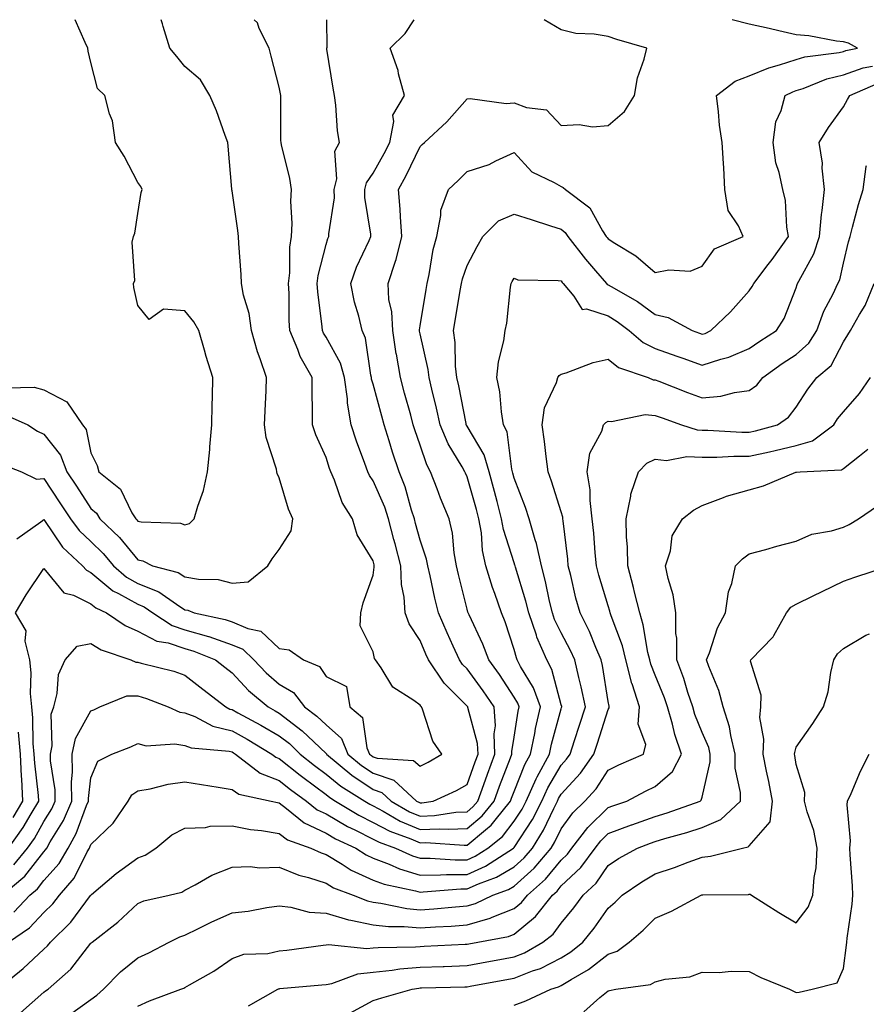
# Model space of a CAD drawing. Units: inches. Extents: x 979043 to 981683, y 7255658 to 7258298.
# Drawn here: x 979973 to 980153, y 7258089 to 7258298 of the extents above; entities that cross this region are included whole.
import ezdxf

# ---------------------------------------------------------------- set-up
doc = ezdxf.new("R2010")
doc.units = ezdxf.units.IN
doc.header["$MEASUREMENT"] = 0
doc.layers.add('Contour_97907255', color=7, linetype='Continuous', true_color=0xb04079)

msp = doc.modelspace()

# ---------------------------------------------------------------- linework, layer by layer
at = {"layer": 'Contour_97907255'}
for points in [[(979969.17, 7258111.92, 3112), (979974.01, 7258115.96, 3112), (979978.05, 7258121.12, 3112), (979978.42, 7258121.55, 3112), (979978.65, 7258121.92, 3112), (979979.4, 7258123.27, 3112), (979982.18, 7258127.79, 3112), (979983.98, 7258131.92, 3112), (979983.93, 7258136.04, 3112), (979984.16, 7258138.03, 3112), (979984.09, 7258141.92, 3112), (979984.77, 7258145.2, 3112), (979988.05, 7258151.1, 3112), (979988.64, 7258151.33, 3112), (979989.92, 7258151.92, 3112), (979995.66, 7258154.31, 3112), (979998.05, 7258154.28, 3112), (979999.87, 7258153.74, 3112), (980004.47, 7258151.92, 3112), (980006.95, 7258150.82, 3112), (980008.05, 7258150.64, 3112), (980010.11, 7258149.86, 3112), (980014, 7258147.87, 3112), (980018.05, 7258146.86, 3112), (980021.24, 7258145.11, 3112), (980026.54, 7258141.92, 3112), (980027.39, 7258141.26, 3112), (980028.05, 7258141, 3112), (980032.54, 7258137.43, 3112), (980033.11, 7258136.98, 3112), (980038.05, 7258133.34, 3112), (980038.82, 7258132.69, 3112), (980040.07, 7258131.92, 3112), (980045.02, 7258128.89, 3112), (980048.05, 7258127.38, 3112), (980051.62, 7258125.49, 3112), (980056.06, 7258123.91, 3112), (980058.05, 7258123.07, 3112), (980059.25, 7258123.12, 3112), (980067.42, 7258122.55, 3112), (980068.05, 7258122.57, 3112), (980071.96, 7258125.83, 3112), (980073.18, 7258126.79, 3112), (980073.99, 7258127.86, 3112), (980077.27, 7258131.92, 3112), (980077.47, 7258132.5, 3112), (980078.05, 7258133.98, 3112), (980080.31, 7258139.66, 3112), (980081.54, 7258141.92, 3112), (980082.43, 7258146.3, 3112), (980082.6, 7258147.37, 3112), (980083.65, 7258151.92, 3112), (980082.13, 7258156, 3112), (980079.43, 7258160.54, 3112), (980078.71, 7258161.92, 3112), (980078.52, 7258162.39, 3112), (980078.05, 7258164.1, 3112), (980076.16, 7258170.03, 3112), (980075.34, 7258171.92, 3112), (980073.91, 7258176.06, 3112), (980073.43, 7258177.3, 3112), (980072.01, 7258181.92, 3112), (980071.29, 7258185.16, 3112), (980071.07, 7258188.9, 3112), (980070.56, 7258191.92, 3112), (980070.03, 7258193.9, 3112), (980068.05, 7258200.82, 3112), (980067.71, 7258201.58, 3112), (980067.57, 7258201.92, 3112), (980067, 7258202.97, 3112), (980064.01, 7258207.88, 3112), (980062.31, 7258211.92, 3112), (980061.55, 7258215.42, 3112), (980060.51, 7258219.46, 3112), (980059.94, 7258221.92, 3112), (980059.75, 7258223.62, 3112), (980058.05, 7258231.25, 3112), (980057.93, 7258231.8, 3112), (980057.92, 7258231.92, 3112), (980057.91, 7258232.06, 3112), (980058.05, 7258232.92, 3112), (980059.34, 7258240.63, 3112), (980059.55, 7258241.92, 3112), (980059.99, 7258243.86, 3112), (980060.8, 7258249.17, 3112), (980061.58, 7258251.92, 3112), (980062.48, 7258256.35, 3112), (980062.47, 7258257.5, 3112), (980064.08, 7258261.92, 3112), (980066.12, 7258263.85, 3112), (980068.05, 7258265.71, 3112), (980072.72, 7258267.25, 3112), (980074.13, 7258268, 3112), (980078.05, 7258269.76, 3112), (980081.79, 7258265.66, 3112), (980086.57, 7258263.4, 3112), (980088.05, 7258262.53, 3112), (980088.49, 7258262.36, 3112), (980088.97, 7258261.92, 3112), (980094.17, 7258258.04, 3112), (980096.84, 7258253.13, 3112), (980097.64, 7258251.92, 3112), (980097.82, 7258251.69, 3112), (980098.05, 7258251.42, 3112), (980099.49, 7258250.48, 3112), (980103.93, 7258247.8, 3112), (980108.05, 7258244.24, 3112), (980110.97, 7258244.84, 3112), (980115.45, 7258244.52, 3112), (980118.05, 7258245.62, 3112), (980120.68, 7258249.29, 3112), (980126.72, 7258251.92, 3112), (980125.78, 7258254.19, 3112), (980123.55, 7258257.42, 3112), (980122.88, 7258261.92, 3112), (980122.65, 7258266.52, 3112), (980122.53, 7258267.44, 3112), (980122.27, 7258271.92, 3112), (980121.72, 7258275.59, 3112), (980121.53, 7258278.44, 3112), (980121.08, 7258281.92, 3112), (980125.04, 7258284.93, 3112), (980128.05, 7258286.1, 3112), (980132.2, 7258287.77, 3112), (980134.5, 7258288.37, 3112), (980138.05, 7258289.53, 3112), (980139.88, 7258290.09, 3112), (980147.17, 7258291.04, 3112), (980148.05, 7258291.25, 3112), (980148.55, 7258291.42, 3112), (980151.05, 7258291.92, 3112), (980149.17, 7258293.04, 3112), (980148.05, 7258293.29, 3112), (980146.56, 7258293.41, 3112), (980140.73, 7258294.6, 3112), (980138.05, 7258294.78, 3112), (980134.36, 7258295.61, 3112), (980132.29, 7258296.16, 3112), (980128.05, 7258297.02, 3112), (980124.42, 7258298, 3112)], [(979969.49, 7258203.36, 3116), (979973.31, 7258201.92, 3116), (979976.44, 7258200.31, 3116), (979978.05, 7258200.5, 3116), (979981.47, 7258195.34, 3116), (979983.72, 7258191.92, 3116), (979985.55, 7258189.42, 3116), (979988.05, 7258187.07, 3116), (979990.68, 7258184.55, 3116), (979992.88, 7258181.92, 3116), (979995.64, 7258179.51, 3116), (979998.05, 7258178.17, 3116), (980002.51, 7258176.38, 3116), (980006.22, 7258173.75, 3116), (980008.05, 7258172.59, 3116), (980008.63, 7258172.5, 3116), (980010, 7258171.92, 3116), (980016.61, 7258170.48, 3116), (980018.05, 7258169.99, 3116), (980021.38, 7258168.59, 3116), (980024.17, 7258168.04, 3116), (980028.05, 7258164.38, 3116), (980030.21, 7258164.08, 3116), (980033.26, 7258161.92, 3116), (980036.65, 7258160.52, 3116), (980038.05, 7258158.39, 3116), (980042.38, 7258156.25, 3116), (980043.1, 7258151.92, 3116), (980045.83, 7258149.7, 3116), (980046.73, 7258143.24, 3116), (980047.29, 7258141.92, 3116), (980047.7, 7258141.57, 3116), (980048.05, 7258141.34, 3116), (980048.93, 7258141.04, 3116), (980056.65, 7258140.52, 3116), (980058.05, 7258139.33, 3116), (980059.79, 7258140.18, 3116), (980062.65, 7258141.92, 3116), (980060.78, 7258144.65, 3116), (980058.54, 7258151.43, 3116), (980058.32, 7258151.92, 3116), (980058.19, 7258152.06, 3116), (980058.05, 7258152.28, 3116), (980056.69, 7258153.28, 3116), (980052.23, 7258156.1, 3116), (980049.75, 7258160.22, 3116), (980048.55, 7258161.92, 3116), (980048.36, 7258162.23, 3116), (980048.05, 7258163.67, 3116), (980045.28, 7258169.15, 3116), (980045.45, 7258171.92, 3116), (980045.95, 7258174.02, 3116), (980048.05, 7258179.9, 3116), (980048.31, 7258181.66, 3116), (980048.3, 7258181.92, 3116), (980048.26, 7258182.13, 3116), (980048.05, 7258182.95, 3116), (980044.67, 7258188.54, 3116), (980043.64, 7258191.92, 3116), (980041.49, 7258195.36, 3116), (980039.82, 7258200.15, 3116), (980039.04, 7258201.92, 3116), (980038.77, 7258202.64, 3116), (980038.05, 7258204.93, 3116), (980035.87, 7258209.74, 3116), (980035.14, 7258211.92, 3116), (980035.17, 7258214.8, 3116), (980035.1, 7258218.97, 3116), (980035.12, 7258221.92, 3116), (980032.54, 7258226.41, 3116), (980032.04, 7258227.93, 3116), (980030.36, 7258231.92, 3116), (980030.22, 7258234.09, 3116), (980030.2, 7258239.77, 3116), (980030.06, 7258241.92, 3116), (980030.33, 7258244.2, 3116), (980030.35, 7258249.62, 3116), (980030.7, 7258251.92, 3116), (980030.84, 7258254.71, 3116), (980030.55, 7258259.42, 3116), (980030.73, 7258261.92, 3116), (980030.36, 7258264.23, 3116), (980028.57, 7258271.4, 3116), (980028.47, 7258271.92, 3116), (980028.46, 7258272.33, 3116), (980028.43, 7258281.54, 3116), (980028.42, 7258281.92, 3116), (980028.36, 7258282.23, 3116), (980028.05, 7258283.68, 3116), (980026.36, 7258290.23, 3116), (980025.92, 7258291.92, 3116), (980023.84, 7258296.13, 3116), (980023.44, 7258297.31, 3116), (980022.79, 7258298, 3116)], [(979970.04, 7258213.91, 3117), (979974.6, 7258211.92, 3117), (979976.68, 7258210.55, 3117), (979978.05, 7258209.93, 3117), (979981.56, 7258205.43, 3117), (979982.91, 7258201.92, 3117), (979984.95, 7258198.82, 3117), (979988.05, 7258194.13, 3117), (979989.23, 7258193.1, 3117), (979989.96, 7258191.92, 3117), (979994.1, 7258187.97, 3117), (979998.05, 7258183.17, 3117), (979999.08, 7258182.95, 3117), (980001.16, 7258181.92, 3117), (980006.6, 7258180.47, 3117), (980008.05, 7258179.57, 3117), (980010.92, 7258179.05, 3117), (980015.12, 7258178.99, 3117), (980018.05, 7258178.2, 3117), (980021.46, 7258178.51, 3117), (980025.69, 7258181.92, 3117), (980026.58, 7258183.39, 3117), (980028.05, 7258185.4, 3117), (980030.61, 7258189.36, 3117), (980030.99, 7258191.92, 3117), (980030.09, 7258193.96, 3117), (980028.05, 7258200.59, 3117), (980027.64, 7258201.51, 3117), (980027.58, 7258201.92, 3117), (980027.48, 7258202.49, 3117), (980025.34, 7258209.21, 3117), (980024.97, 7258211.92, 3117), (980025.12, 7258214.85, 3117), (980025.28, 7258219.15, 3117), (980025.4, 7258221.92, 3117), (980024.07, 7258225.9, 3117), (980023.5, 7258227.37, 3117), (980022.18, 7258231.92, 3117), (980021.69, 7258235.56, 3117), (980020.51, 7258239.46, 3117), (980020.07, 7258241.92, 3117), (980020, 7258243.87, 3117), (980019.51, 7258250.46, 3117), (980019.45, 7258251.92, 3117), (980019.3, 7258253.17, 3117), (980018.05, 7258261.59, 3117), (980017.99, 7258261.86, 3117), (980017.99, 7258261.92, 3117), (980017.98, 7258261.99, 3117), (980017.25, 7258271.12, 3117), (980017.14, 7258271.92, 3117), (980016.58, 7258273.39, 3117), (980014.78, 7258278.65, 3117), (980013.34, 7258281.92, 3117), (980011.32, 7258285.19, 3117), (980008.05, 7258288.06, 3117), (980006.31, 7258290.18, 3117), (980004.85, 7258291.92, 3117), (980003.44, 7258296.53, 3117), (980003.28, 7258297.15, 3117), (980002.99, 7258298, 3117)], [(979970.2, 7258219.77, 3118), (979976, 7258219.87, 3118), (979978.05, 7258219.31, 3118), (979982.9, 7258216.77, 3118), (979986.28, 7258211.92, 3118), (979987.01, 7258210.88, 3118), (979988.05, 7258205.94, 3118), (979989.39, 7258203.26, 3118), (979989.76, 7258201.92, 3118), (979994.31, 7258198.18, 3118), (979996.78, 7258193.19, 3118), (979997.57, 7258191.92, 3118), (979997.82, 7258191.69, 3118), (979998.05, 7258191.4, 3118), (979998.71, 7258191.26, 3118), (980007.09, 7258190.96, 3118), (980008.05, 7258190.63, 3118), (980009.03, 7258190.94, 3118), (980010.01, 7258191.92, 3118), (980010.76, 7258194.63, 3118), (980012.02, 7258197.95, 3118), (980012.84, 7258201.92, 3118), (980013.33, 7258206.64, 3118), (980013.34, 7258207.21, 3118), (980013.76, 7258211.92, 3118), (980013.8, 7258216.17, 3118), (980013.93, 7258217.8, 3118), (980013.98, 7258221.92, 3118), (980012.55, 7258226.42, 3118), (980012.18, 7258227.79, 3118), (980010.96, 7258231.92, 3118), (980009.93, 7258233.8, 3118), (980008.05, 7258236.12, 3118), (980003.47, 7258236.5, 3118), (980000.44, 7258234.31, 3118), (979998.05, 7258237.23, 3118), (979997.19, 7258241.06, 3118), (979997.12, 7258241.92, 3118), (979997.4, 7258242.57, 3118), (979996.83, 7258250.7, 3118), (979997.08, 7258251.92, 3118), (979997.36, 7258252.61, 3118), (979998.05, 7258256.83, 3118), (979998.73, 7258261.24, 3118), (979998.94, 7258261.92, 3118), (979998.67, 7258262.55, 3118), (979998.05, 7258263.37, 3118), (979995.12, 7258268.99, 3118), (979993.3, 7258271.92, 3118), (979992.63, 7258276.5, 3118), (979991.97, 7258278, 3118), (979990.98, 7258281.92, 3118), (979989.47, 7258283.34, 3118), (979988.05, 7258288.89, 3118), (979987.46, 7258291.33, 3118), (979987.38, 7258291.92, 3118), (979986.79, 7258293.18, 3118), (979984.67, 7258298, 3118)], [(979970.52, 7258121.92, 3114), (979973.67, 7258126.3, 3114), (979975.31, 7258129.18, 3114), (979976.96, 7258131.92, 3114), (979976.9, 7258133.07, 3114), (979976.09, 7258139.96, 3114), (979976, 7258141.92, 3114), (979975.79, 7258144.18, 3114), (979975.71, 7258149.58, 3114), (979975.45, 7258151.92, 3114), (979975.21, 7258154.76, 3114), (979975.33, 7258159.2, 3114), (979975.03, 7258161.92, 3114), (979974.09, 7258165.88, 3114), (979974.26, 7258168.13, 3114), (979972.02, 7258171.92, 3114), (979974.25, 7258175.72, 3114), (979978.05, 7258181.35, 3114), (979982.31, 7258176.18, 3114), (979984.32, 7258175.65, 3114), (979988.05, 7258173.85, 3114), (979989.09, 7258172.96, 3114), (979991.35, 7258171.92, 3114), (979995.35, 7258169.22, 3114), (979998.05, 7258168.06, 3114), (980002.03, 7258165.9, 3114), (980004.45, 7258165.52, 3114), (980008.05, 7258164.35, 3114), (980009.93, 7258163.8, 3114), (980014.53, 7258161.92, 3114), (980016.51, 7258160.38, 3114), (980018.05, 7258159.18, 3114), (980021.56, 7258155.43, 3114), (980025.73, 7258151.92, 3114), (980027.24, 7258151.11, 3114), (980028.05, 7258150.63, 3114), (980033, 7258146.87, 3114), (980035.46, 7258144.51, 3114), (980038.05, 7258142.03, 3114), (980038.11, 7258141.98, 3114), (980038.13, 7258141.92, 3114), (980043.52, 7258137.39, 3114), (980048.05, 7258134.4, 3114), (980049.9, 7258133.77, 3114), (980051.91, 7258131.92, 3114), (980055.79, 7258129.66, 3114), (980058.05, 7258128.72, 3114), (980061.14, 7258128.83, 3114), (980065.66, 7258129.53, 3114), (980068.05, 7258129.64, 3114), (980069.29, 7258130.68, 3114), (980070.3, 7258131.92, 3114), (980071.59, 7258135.46, 3114), (980072.36, 7258137.61, 3114), (980073.97, 7258141.92, 3114), (980073.77, 7258146.2, 3114), (980074.07, 7258147.94, 3114), (980073.78, 7258151.92, 3114), (980071.48, 7258155.35, 3114), (980068.05, 7258160, 3114), (980067.08, 7258160.95, 3114), (980066.44, 7258161.92, 3114), (980065.1, 7258164.87, 3114), (980063.79, 7258167.66, 3114), (980061.94, 7258171.92, 3114), (980061.19, 7258175.06, 3114), (980060.16, 7258179.81, 3114), (980059.68, 7258181.92, 3114), (980059.43, 7258183.3, 3114), (980058.05, 7258187.4, 3114), (980057.08, 7258190.95, 3114), (980056.84, 7258191.92, 3114), (980056.23, 7258193.74, 3114), (980054.84, 7258198.71, 3114), (980053.57, 7258201.92, 3114), (980052.2, 7258206.07, 3114), (980051.45, 7258208.52, 3114), (980050.37, 7258211.92, 3114), (980049.88, 7258213.75, 3114), (980048.05, 7258220.51, 3114), (980047.74, 7258221.61, 3114), (980047.7, 7258221.92, 3114), (980047.56, 7258222.41, 3114), (980046.44, 7258230.31, 3114), (980045.74, 7258231.92, 3114), (980045, 7258234.97, 3114), (980044.12, 7258237.99, 3114), (980043.29, 7258241.92, 3114), (980044.54, 7258245.43, 3114), (980047.23, 7258251.1, 3114), (980047.58, 7258251.92, 3114), (980047.58, 7258252.39, 3114), (980046.31, 7258260.18, 3114), (980046.3, 7258261.92, 3114), (980046.63, 7258263.34, 3114), (980048.05, 7258265.36, 3114), (980050.4, 7258269.57, 3114), (980051.59, 7258271.92, 3114), (980052.48, 7258276.35, 3114), (980052.23, 7258277.74, 3114), (980054.7, 7258281.92, 3114), (980053.48, 7258286.49, 3114), (980053.36, 7258287.23, 3114), (980051.65, 7258291.92, 3114), (980054.9, 7258295.07, 3114), (980056.8, 7258298, 3114)], [(979971.62, 7258118.35, 3113), (979974.54, 7258121.92, 3113), (979976.02, 7258123.95, 3113), (979978.05, 7258127.55, 3113), (979979.71, 7258130.26, 3113), (979980.44, 7258131.92, 3113), (979980.41, 7258134.28, 3113), (979979.47, 7258140.5, 3113), (979979.44, 7258141.92, 3113), (979979.79, 7258143.66, 3113), (979979.58, 7258150.39, 3113), (979980.15, 7258151.92, 3113), (979980.89, 7258154.76, 3113), (979981.17, 7258158.8, 3113), (979982.56, 7258161.92, 3113), (979985.15, 7258164.82, 3113), (979988.05, 7258165.38, 3113), (979990.2, 7258164.07, 3113), (979996.53, 7258161.92, 3113), (979997.57, 7258161.44, 3113), (979998.05, 7258161.43, 3113), (979998.74, 7258161.23, 3113), (980005.66, 7258159.53, 3113), (980008.05, 7258158.69, 3113), (980011.85, 7258155.72, 3113), (980016.75, 7258151.92, 3113), (980017.61, 7258151.48, 3113), (980018.05, 7258151.37, 3113), (980019.27, 7258150.7, 3113), (980024.2, 7258148.07, 3113), (980028.05, 7258145.81, 3113), (980030.26, 7258144.13, 3113), (980032.55, 7258141.92, 3113), (980035.6, 7258139.47, 3113), (980038.05, 7258137.66, 3113), (980041.2, 7258135.07, 3113), (980046.27, 7258131.92, 3113), (980047.38, 7258131.25, 3113), (980048.05, 7258130.9, 3113), (980050.2, 7258129.77, 3113), (980053.81, 7258127.68, 3113), (980058.05, 7258125.89, 3113), (980062.18, 7258126.05, 3113), (980064.06, 7258125.91, 3113), (980068.05, 7258126.11, 3113), (980071.22, 7258128.75, 3113), (980073.78, 7258131.92, 3113), (980074.92, 7258135.05, 3113), (980077.27, 7258141.14, 3113), (980077.56, 7258141.92, 3113), (980077.54, 7258142.43, 3113), (980078.05, 7258145.53, 3113), (980078.93, 7258151.04, 3113), (980079.12, 7258151.92, 3113), (980078.84, 7258152.71, 3113), (980078.05, 7258154.03, 3113), (980074.92, 7258158.79, 3113), (980072.63, 7258161.92, 3113), (980071.4, 7258165.27, 3113), (980068.45, 7258171.52, 3113), (980068.27, 7258171.92, 3113), (980068.22, 7258172.09, 3113), (980068.05, 7258172.72, 3113), (980066.21, 7258180.08, 3113), (980065.79, 7258181.92, 3113), (980065.29, 7258184.68, 3113), (980064.97, 7258188.84, 3113), (980064.25, 7258191.92, 3113), (980062.41, 7258196.28, 3113), (980061.68, 7258198.29, 3113), (980060.28, 7258201.92, 3113), (980059.49, 7258203.36, 3113), (980058.05, 7258207.57, 3113), (980056.95, 7258210.82, 3113), (980056.59, 7258211.92, 3113), (980056.04, 7258213.93, 3113), (980054.75, 7258218.62, 3113), (980053.85, 7258221.92, 3113), (980053.01, 7258226.88, 3113), (980052.99, 7258226.98, 3113), (980052.22, 7258231.92, 3113), (980052.07, 7258235.94, 3113), (980051.43, 7258238.54, 3113), (980051.24, 7258241.92, 3113), (980052.8, 7258246.67, 3113), (980052.95, 7258247.02, 3113), (980054.16, 7258251.92, 3113), (980053.85, 7258256.12, 3113), (980053.84, 7258257.71, 3113), (980053.48, 7258261.92, 3113), (980055.09, 7258264.88, 3113), (980058.05, 7258271.03, 3113), (980058.51, 7258271.46, 3113), (980058.98, 7258271.92, 3113), (980063.71, 7258276.26, 3113), (980068.05, 7258281.17, 3113), (980068.7, 7258281.27, 3113), (980076.33, 7258280.2, 3113), (980078.05, 7258280.36, 3113), (980080.64, 7258279.33, 3113), (980084.94, 7258278.81, 3113), (980088.05, 7258275.52, 3113), (980091.86, 7258275.73, 3113), (980094.73, 7258275.24, 3113), (980098.05, 7258275.52, 3113), (980101.48, 7258278.49, 3113), (980103.64, 7258281.92, 3113), (980104.31, 7258285.66, 3113), (980105.72, 7258289.59, 3113), (980106.29, 7258291.92, 3113), (980099.9, 7258293.77, 3113), (980098.05, 7258294.4, 3113), (980095.03, 7258294.94, 3113), (980091.18, 7258295.05, 3113), (980088.05, 7258295.86, 3113), (980084.45, 7258298, 3113)], [(979972.31, 7258187.66, 3115), (979977.37, 7258191.24, 3115), (979978.05, 7258191.74, 3115), (979982.01, 7258185.88, 3115), (979986.28, 7258181.92, 3115), (979987.11, 7258180.98, 3115), (979988.05, 7258180.53, 3115), (979992.73, 7258176.6, 3115), (979993.93, 7258176.04, 3115), (979998.05, 7258173.75, 3115), (979999.36, 7258173.23, 3115), (980001.19, 7258171.92, 3115), (980005.34, 7258169.21, 3115), (980008.05, 7258168.33, 3115), (980013.03, 7258166.9, 3115), (980013.1, 7258166.87, 3115), (980018.05, 7258165.15, 3115), (980020.33, 7258164.2, 3115), (980022.68, 7258161.92, 3115), (980025.29, 7258159.16, 3115), (980028.05, 7258156.78, 3115), (980031.11, 7258154.98, 3115), (980033.47, 7258151.92, 3115), (980036.12, 7258149.99, 3115), (980038.05, 7258148.13, 3115), (980041.33, 7258145.2, 3115), (980042.71, 7258141.92, 3115), (980045.61, 7258139.48, 3115), (980048.05, 7258137.87, 3115), (980052.47, 7258136.34, 3115), (980057.31, 7258131.92, 3115), (980057.78, 7258131.65, 3115), (980058.05, 7258131.53, 3115), (980058.42, 7258131.55, 3115), (980060.83, 7258131.92, 3115), (980065.79, 7258134.18, 3115), (980068.05, 7258135.46, 3115), (980069.74, 7258140.23, 3115), (980070.37, 7258141.92, 3115), (980070.28, 7258144.15, 3115), (980068.19, 7258151.78, 3115), (980068.18, 7258151.92, 3115), (980068.13, 7258152, 3115), (980068.05, 7258152.1, 3115), (980063.13, 7258157, 3115), (980059.84, 7258161.92, 3115), (980059.28, 7258163.15, 3115), (980058.05, 7258166.06, 3115), (980055.71, 7258169.58, 3115), (980054.87, 7258171.92, 3115), (980054.69, 7258175.28, 3115), (980054.07, 7258177.94, 3115), (980053.93, 7258181.92, 3115), (980052.71, 7258186.58, 3115), (980052.48, 7258187.49, 3115), (980051.35, 7258191.92, 3115), (980050.52, 7258194.39, 3115), (980048.05, 7258199.97, 3115), (980047.26, 7258201.13, 3115), (980046.9, 7258201.92, 3115), (980046.27, 7258203.7, 3115), (980044.53, 7258208.4, 3115), (980043.36, 7258211.92, 3115), (980042.59, 7258216.46, 3115), (980042.58, 7258217.39, 3115), (980042, 7258221.92, 3115), (980041.12, 7258224.99, 3115), (980038.05, 7258230.55, 3115), (980037.51, 7258231.38, 3115), (980037.29, 7258231.92, 3115), (980037.24, 7258232.73, 3115), (980036.27, 7258240.14, 3115), (980036.17, 7258241.92, 3115), (980036.36, 7258243.61, 3115), (980038.05, 7258250.22, 3115), (980038.45, 7258251.52, 3115), (980038.62, 7258251.92, 3115), (980038.62, 7258252.49, 3115), (980039.81, 7258260.16, 3115), (980039.8, 7258261.92, 3115), (980040.33, 7258264.2, 3115), (980039.94, 7258270.03, 3115), (980040.93, 7258271.92, 3115), (980040.51, 7258274.38, 3115), (980040.16, 7258279.81, 3115), (980039.86, 7258281.92, 3115), (980039.55, 7258283.42, 3115), (980038.24, 7258291.73, 3115), (980038.2, 7258291.92, 3115), (980038.26, 7258292.13, 3115), (980038.23, 7258298, 3115)], [(979971.64, 7258108.33, 3111), (979975.08, 7258111.92, 3111), (979976.7, 7258113.27, 3111), (979978.05, 7258115, 3111), (979981.29, 7258118.68, 3111), (979983.19, 7258121.92, 3111), (979984.93, 7258125.04, 3111), (979987.11, 7258130.98, 3111), (979987.52, 7258131.92, 3111), (979987.51, 7258132.46, 3111), (979988.05, 7258136.89, 3111), (979989.55, 7258140.42, 3111), (979992.47, 7258141.92, 3111), (979996.5, 7258143.47, 3111), (979998.05, 7258144.15, 3111), (979999.82, 7258143.69, 3111), (980005.89, 7258144.08, 3111), (980008.05, 7258143.75, 3111), (980009.37, 7258143.24, 3111), (980017.46, 7258142.51, 3111), (980018.05, 7258142.36, 3111), (980018.33, 7258142.2, 3111), (980018.8, 7258141.92, 3111), (980024.01, 7258137.88, 3111), (980028.05, 7258136.32, 3111), (980030.5, 7258134.37, 3111), (980033.87, 7258131.92, 3111), (980036.18, 7258130.05, 3111), (980038.05, 7258129.17, 3111), (980042.63, 7258126.5, 3111), (980044.19, 7258125.78, 3111), (980048.05, 7258123.84, 3111), (980049.31, 7258123.18, 3111), (980052.84, 7258121.92, 3111), (980056.41, 7258120.28, 3111), (980058.05, 7258119.79, 3111), (980060.17, 7258119.8, 3111), (980065.53, 7258119.4, 3111), (980068.05, 7258119.42, 3111), (980069.79, 7258120.18, 3111), (980072.47, 7258121.92, 3111), (980075.58, 7258124.39, 3111), (980078.05, 7258127.62, 3111), (980079.75, 7258130.22, 3111), (980080.63, 7258131.92, 3111), (980082.74, 7258136.61, 3111), (980082.91, 7258137.06, 3111), (980085.57, 7258141.92, 3111), (980085.99, 7258143.98, 3111), (980088.05, 7258151.55, 3111), (980088.14, 7258151.83, 3111), (980088.17, 7258151.92, 3111), (980088.15, 7258152.02, 3111), (980088.05, 7258152.39, 3111), (980086.04, 7258159.91, 3111), (980085, 7258161.92, 3111), (980082.9, 7258166.77, 3111), (980082.79, 7258167.18, 3111), (980081.15, 7258171.92, 3111), (980080.55, 7258174.42, 3111), (980078.32, 7258181.65, 3111), (980078.26, 7258181.92, 3111), (980078.22, 7258182.09, 3111), (980078.05, 7258182.53, 3111), (980075.76, 7258189.63, 3111), (980075.37, 7258191.92, 3111), (980074.41, 7258195.56, 3111), (980073.86, 7258197.73, 3111), (980072.71, 7258201.92, 3111), (980071.65, 7258205.52, 3111), (980068.05, 7258211.59, 3111), (980067.92, 7258211.79, 3111), (980067.87, 7258211.92, 3111), (980067.83, 7258212.14, 3111), (980066.28, 7258220.15, 3111), (980065.87, 7258221.92, 3111), (980065.6, 7258224.37, 3111), (980065.49, 7258229.36, 3111), (980065.14, 7258231.92, 3111), (980065.55, 7258234.42, 3111), (980066.57, 7258240.44, 3111), (980066.82, 7258241.92, 3111), (980067.04, 7258242.93, 3111), (980068.05, 7258245.76, 3111), (980070.15, 7258249.82, 3111), (980071.37, 7258251.92, 3111), (980074.71, 7258255.26, 3111), (980078.05, 7258256.64, 3111), (980081.66, 7258255.53, 3111), (980085.79, 7258254.18, 3111), (980088.05, 7258253.46, 3111), (980088.9, 7258252.77, 3111), (980089.47, 7258251.92, 3111), (980093.2, 7258247.07, 3111), (980095.36, 7258244.61, 3111), (980097.7, 7258241.92, 3111), (980097.86, 7258241.73, 3111), (980098.05, 7258241.67, 3111), (980098.68, 7258241.29, 3111), (980104.24, 7258238.11, 3111), (980108.05, 7258235.35, 3111), (980110.82, 7258234.69, 3111), (980115.89, 7258231.92, 3111), (980117.47, 7258231.34, 3111), (980118.05, 7258231.15, 3111), (980118.64, 7258231.33, 3111), (980119.84, 7258231.92, 3111), (980124.04, 7258235.93, 3111), (980128.05, 7258240.39, 3111), (980128.67, 7258241.3, 3111), (980128.98, 7258241.92, 3111), (980132.09, 7258245.96, 3111), (980132.93, 7258247.04, 3111), (980136.41, 7258251.92, 3111), (980136.06, 7258253.91, 3111), (980135.72, 7258259.59, 3111), (980135.16, 7258261.92, 3111), (980134.42, 7258265.55, 3111), (980133.71, 7258267.58, 3111), (980133.1, 7258271.92, 3111), (980133.67, 7258276.3, 3111), (980134.85, 7258278.72, 3111), (980135.65, 7258281.92, 3111), (980137.29, 7258282.68, 3111), (980138.05, 7258282.93, 3111), (980139.51, 7258283.38, 3111), (980144.54, 7258285.43, 3111), (980148.05, 7258286.26, 3111), (980152.23, 7258287.74, 3111), (980154.28, 7258288.15, 3111)], [(979970.54, 7258101.92, 3110), (979974.99, 7258104.98, 3110), (979978.05, 7258108.2, 3110), (979979.92, 7258110.05, 3110), (979981.37, 7258111.92, 3110), (979984.45, 7258115.52, 3110), (979987.27, 7258121.14, 3110), (979987.73, 7258121.92, 3110), (979987.84, 7258122.13, 3110), (979988.05, 7258122.7, 3110), (979992.75, 7258127.22, 3110), (979995.96, 7258131.92, 3110), (979996.76, 7258133.21, 3110), (979998.05, 7258134.1, 3110), (980000.68, 7258134.55, 3110), (980004.48, 7258135.49, 3110), (980008.05, 7258136, 3110), (980011.59, 7258135.46, 3110), (980015.12, 7258134.85, 3110), (980018.05, 7258134.38, 3110), (980019.51, 7258133.38, 3110), (980026.34, 7258131.92, 3110), (980027.71, 7258131.58, 3110), (980028.05, 7258131.53, 3110), (980029.65, 7258130.32, 3110), (980033.4, 7258127.27, 3110), (980038.05, 7258125.08, 3110), (980040.05, 7258123.92, 3110), (980044.35, 7258121.92, 3110), (980046.59, 7258120.46, 3110), (980048.05, 7258119.8, 3110), (980051.48, 7258118.49, 3110), (980053.63, 7258117.5, 3110), (980058.05, 7258116.19, 3110), (980062.35, 7258116.22, 3110), (980063.65, 7258116.32, 3110), (980068.05, 7258116.34, 3110), (980071.92, 7258118.05, 3110), (980077.9, 7258121.92, 3110), (980077.98, 7258121.99, 3110), (980078.05, 7258122.08, 3110), (980081.95, 7258128.02, 3110), (980083.95, 7258131.92, 3110), (980085.23, 7258134.74, 3110), (980088.05, 7258139.55, 3110), (980089.18, 7258140.79, 3110), (980089.97, 7258141.92, 3110), (980090.89, 7258144.76, 3110), (980091.94, 7258148.03, 3110), (980093.2, 7258151.92, 3110), (980092.33, 7258156.2, 3110), (980091.8, 7258158.17, 3110), (980090.95, 7258161.92, 3110), (980090.06, 7258163.93, 3110), (980088.05, 7258167.7, 3110), (980086.64, 7258170.51, 3110), (980086.17, 7258171.92, 3110), (980085.57, 7258174.4, 3110), (980084.74, 7258178.61, 3110), (980083.86, 7258181.92, 3110), (980082.82, 7258186.69, 3110), (980082.53, 7258187.44, 3110), (980081.26, 7258191.92, 3110), (980080.45, 7258194.32, 3110), (980078.05, 7258200.52, 3110), (980077.77, 7258201.64, 3110), (980077.69, 7258201.92, 3110), (980077.54, 7258202.43, 3110), (980076.53, 7258210.4, 3110), (980075.8, 7258211.92, 3110), (980075.34, 7258214.63, 3110), (980075.02, 7258218.89, 3110), (980074.39, 7258221.92, 3110), (980074.7, 7258225.27, 3110), (980075.85, 7258229.72, 3110), (980076.14, 7258231.92, 3110), (980076.47, 7258233.5, 3110), (980077.27, 7258241.14, 3110), (980077.41, 7258241.92, 3110), (980077.63, 7258242.34, 3110), (980078.05, 7258243.03, 3110), (980078.86, 7258242.73, 3110), (980087.37, 7258242.6, 3110), (980088.05, 7258242.46, 3110), (980088.28, 7258242.15, 3110), (980088.48, 7258241.92, 3110), (980090.71, 7258239.26, 3110), (980092.54, 7258236.41, 3110), (980093.46, 7258236.51, 3110), (980098.05, 7258235.02, 3110), (980099.97, 7258233.84, 3110), (980102.53, 7258231.92, 3110), (980105.49, 7258229.36, 3110), (980108.05, 7258228.13, 3110), (980112.63, 7258226.5, 3110), (980113.94, 7258226.03, 3110), (980118.05, 7258224.58, 3110), (980122, 7258225.87, 3110), (980123.69, 7258226.28, 3110), (980128.05, 7258228.09, 3110), (980130.29, 7258229.68, 3110), (980133.8, 7258231.92, 3110), (980135.46, 7258234.51, 3110), (980138.05, 7258241.03, 3110), (980138.25, 7258241.72, 3110), (980138.33, 7258241.92, 3110), (980138.58, 7258242.45, 3110), (980141.77, 7258248.2, 3110), (980143.01, 7258251.92, 3110), (980143.37, 7258256.6, 3110), (980143.56, 7258257.43, 3110), (980144.01, 7258261.92, 3110), (980143.53, 7258266.44, 3110), (980143.63, 7258267.5, 3110), (980142.88, 7258271.92, 3110), (980144.89, 7258275.08, 3110), (980148.05, 7258279.48, 3110), (980148.91, 7258281.06, 3110), (980149.4, 7258281.92, 3110), (980155.44, 7258284.53, 3110)], [(979968.19, 7258091.92, 3109), (979973.67, 7258096.3, 3109), (979978.05, 7258100.44, 3109), (979978.83, 7258101.14, 3109), (979979.47, 7258101.92, 3109), (979983.78, 7258106.19, 3109), (979987.99, 7258111.86, 3109), (979988.04, 7258111.93, 3109), (979988.05, 7258111.94, 3109), (979988.18, 7258112.05, 3109), (979993.44, 7258116.53, 3109), (979998.05, 7258119.85, 3109), (979999.56, 7258120.41, 3109), (980001.86, 7258121.92, 3109), (980005.23, 7258124.74, 3109), (980008.05, 7258126.17, 3109), (980012.43, 7258126.3, 3109), (980013.42, 7258126.55, 3109), (980018.05, 7258126.64, 3109), (980022.01, 7258125.88, 3109), (980024.34, 7258125.63, 3109), (980028.05, 7258125.02, 3109), (980029.82, 7258123.69, 3109), (980034.82, 7258121.92, 3109), (980037.01, 7258120.88, 3109), (980038.05, 7258120.54, 3109), (980041.44, 7258118.53, 3109), (980043.39, 7258117.26, 3109), (980048.05, 7258115.14, 3109), (980050.38, 7258114.25, 3109), (980057.1, 7258112.87, 3109), (980058.05, 7258112.58, 3109), (980058.72, 7258112.59, 3109), (980066.7, 7258113.27, 3109), (980068.05, 7258113.27, 3109), (980070.47, 7258114.34, 3109), (980074.26, 7258115.71, 3109), (980078.05, 7258117.94, 3109), (980080.15, 7258119.82, 3109), (980081.93, 7258121.92, 3109), (980084.27, 7258125.7, 3109), (980086.45, 7258130.32, 3109), (980087.28, 7258131.92, 3109), (980087.51, 7258132.46, 3109), (980088.05, 7258133.36, 3109), (980092.15, 7258137.82, 3109), (980094.98, 7258141.92, 3109), (980095.74, 7258144.23, 3109), (980098.05, 7258151.38, 3109), (980098.26, 7258151.71, 3109), (980098.27, 7258151.92, 3109), (980098.22, 7258152.09, 3109), (980098.05, 7258153.07, 3109), (980096.84, 7258160.71, 3109), (980096.57, 7258161.92, 3109), (980095.4, 7258164.57, 3109), (980094.07, 7258167.94, 3109), (980092.06, 7258171.92, 3109), (980091.19, 7258175.06, 3109), (980090.08, 7258179.89, 3109), (980089.56, 7258181.92, 3109), (980089.43, 7258183.3, 3109), (980088.47, 7258191.5, 3109), (980088.43, 7258191.92, 3109), (980088.39, 7258192.26, 3109), (980088.05, 7258193.38, 3109), (980086.01, 7258199.88, 3109), (980085.27, 7258201.92, 3109), (980084.84, 7258205.13, 3109), (980084.48, 7258208.35, 3109), (980083.97, 7258211.92, 3109), (980084.5, 7258215.47, 3109), (980087.04, 7258220.91, 3109), (980087.31, 7258221.92, 3109), (980087.61, 7258222.36, 3109), (980088.05, 7258222.65, 3109), (980089.09, 7258222.96, 3109), (980094.85, 7258225.12, 3109), (980098.05, 7258225.84, 3109), (980100.21, 7258224.08, 3109), (980106.51, 7258221.92, 3109), (980107.61, 7258221.48, 3109), (980108.05, 7258221.44, 3109), (980108.81, 7258221.16, 3109), (980114.9, 7258218.77, 3109), (980118.05, 7258217.63, 3109), (980122.01, 7258217.96, 3109), (980124.92, 7258218.79, 3109), (980128.05, 7258219.16, 3109), (980129.63, 7258220.34, 3109), (980130.94, 7258221.92, 3109), (980135.06, 7258224.91, 3109), (980138.05, 7258226.85, 3109), (980140.73, 7258229.24, 3109), (980142.42, 7258231.92, 3109), (980143.9, 7258236.07, 3109), (980145.89, 7258239.76, 3109), (980146.91, 7258241.92, 3109), (980147.27, 7258242.7, 3109), (980148.05, 7258246.23, 3109), (980149.16, 7258250.81, 3109), (980149.48, 7258251.92, 3109), (980150.02, 7258253.89, 3109), (980151.27, 7258258.7, 3109), (980152.23, 7258261.92, 3109), (980152.93, 7258266.8, 3109), (980152.95, 7258267.02, 3109)], [(979973.05, 7258086.92, 3108), (979978.05, 7258091.3, 3108), (979978.42, 7258091.55, 3108), (979978.95, 7258091.92, 3108), (979983.75, 7258096.22, 3108), (979988.05, 7258101.69, 3108), (979988.17, 7258101.8, 3108), (979988.31, 7258101.92, 3108), (979993.8, 7258106.17, 3108), (979998.05, 7258110.18, 3108), (979999.27, 7258110.7, 3108), (980004.66, 7258111.92, 3108), (980007.39, 7258112.58, 3108), (980008.05, 7258112.96, 3108), (980010.22, 7258114.09, 3108), (980013.79, 7258116.18, 3108), (980018.05, 7258117.9, 3108), (980021.94, 7258118.03, 3108), (980023.89, 7258117.76, 3108), (980028.05, 7258117.87, 3108), (980032.28, 7258116.15, 3108), (980034.31, 7258115.66, 3108), (980038.05, 7258114.46, 3108), (980039.64, 7258113.51, 3108), (980043.81, 7258111.92, 3108), (980046.83, 7258110.7, 3108), (980048.05, 7258110.44, 3108), (980049.72, 7258110.25, 3108), (980055.19, 7258109.06, 3108), (980058.05, 7258108.8, 3108), (980060.96, 7258109.01, 3108), (980065.6, 7258109.47, 3108), (980068.05, 7258109.65, 3108), (980069.81, 7258110.16, 3108), (980073.49, 7258111.92, 3108), (980076.84, 7258113.13, 3108), (980078.05, 7258113.84, 3108), (980082.3, 7258117.67, 3108), (980085.91, 7258121.92, 3108), (980086.73, 7258123.24, 3108), (980088.05, 7258126.03, 3108), (980090.54, 7258129.43, 3108), (980093.11, 7258131.92, 3108), (980095.46, 7258134.51, 3108), (980098.05, 7258138.5, 3108), (980100.32, 7258139.65, 3108), (980105.52, 7258141.92, 3108), (980106.03, 7258143.94, 3108), (980104.42, 7258148.29, 3108), (980104.73, 7258151.92, 3108), (980103.11, 7258156.86, 3108), (980103.07, 7258156.94, 3108), (980101.79, 7258161.92, 3108), (980101.06, 7258164.93, 3108), (980098.68, 7258171.29, 3108), (980098.49, 7258171.92, 3108), (980098.4, 7258172.27, 3108), (980098.05, 7258173.38, 3108), (980096.07, 7258179.94, 3108), (980095.56, 7258181.92, 3108), (980095.3, 7258184.67, 3108), (980094.97, 7258188.84, 3108), (980094.67, 7258191.92, 3108), (980094.18, 7258195.79, 3108), (980094.21, 7258198.08, 3108), (980093.55, 7258201.92, 3108), (980094.11, 7258205.86, 3108), (980096.66, 7258210.53, 3108), (980097.08, 7258211.92, 3108), (980097.57, 7258212.4, 3108), (980098.05, 7258212.68, 3108), (980098.72, 7258212.59, 3108), (980105.9, 7258214.07, 3108), (980108.05, 7258213.9, 3108), (980109.49, 7258213.36, 3108), (980113.66, 7258211.92, 3108), (980116.93, 7258210.8, 3108), (980118.05, 7258210.74, 3108), (980119.23, 7258210.74, 3108), (980126.47, 7258210.34, 3108), (980128.05, 7258210.34, 3108), (980129.35, 7258210.62, 3108), (980134.04, 7258211.92, 3108), (980136.42, 7258213.55, 3108), (980138.05, 7258215.62, 3108), (980140.47, 7258219.5, 3108), (980142.42, 7258221.92, 3108), (980145.45, 7258224.52, 3108), (980148.05, 7258229.55, 3108), (980148.98, 7258230.99, 3108), (980149.54, 7258231.92, 3108), (980151.49, 7258235.36, 3108), (980152.7, 7258237.27, 3108), (980154.61, 7258241.92, 3108)], [(979983.47, 7258086.5, 3107), (979988.05, 7258089.75, 3107), (979989.29, 7258090.68, 3107), (979990.74, 7258091.92, 3107), (979994.37, 7258095.6, 3107), (979998.05, 7258098.61, 3107), (980000.34, 7258099.63, 3107), (980004.72, 7258101.92, 3107), (980006.93, 7258103.04, 3107), (980008.05, 7258103.4, 3107), (980010.93, 7258104.8, 3107), (980013.73, 7258106.24, 3107), (980018.05, 7258108.14, 3107), (980021.47, 7258108.5, 3107), (980025.43, 7258109.3, 3107), (980028.05, 7258109.63, 3107), (980030.59, 7258109.38, 3107), (980034.44, 7258108.31, 3107), (980038.05, 7258108.07, 3107), (980042.81, 7258106.68, 3107), (980043.34, 7258106.63, 3107), (980048.05, 7258105.61, 3107), (980051.36, 7258105.23, 3107), (980054.68, 7258105.29, 3107), (980058.05, 7258104.99, 3107), (980061.34, 7258105.21, 3107), (980064.62, 7258105.35, 3107), (980068.05, 7258105.6, 3107), (980072.94, 7258107.03, 3107), (980073.35, 7258107.22, 3107), (980078.05, 7258109.05, 3107), (980079.63, 7258110.34, 3107), (980080.86, 7258111.92, 3107), (980084.68, 7258115.29, 3107), (980088.05, 7258119.36, 3107), (980089.37, 7258120.6, 3107), (980090.34, 7258121.92, 3107), (980093.68, 7258126.29, 3107), (980098.05, 7258130.54, 3107), (980099.06, 7258130.91, 3107), (980102.01, 7258131.92, 3107), (980105.96, 7258134.01, 3107), (980108.05, 7258134.98, 3107), (980111.74, 7258138.23, 3107), (980113.65, 7258141.92, 3107), (980112.2, 7258146.07, 3107), (980111.71, 7258148.26, 3107), (980110.65, 7258151.92, 3107), (980110, 7258153.87, 3107), (980108.05, 7258158.71, 3107), (980107.12, 7258160.99, 3107), (980106.88, 7258161.92, 3107), (980106.5, 7258163.47, 3107), (980105.5, 7258169.37, 3107), (980104.74, 7258171.92, 3107), (980103.67, 7258176.3, 3107), (980103.46, 7258177.33, 3107), (980102.19, 7258181.92, 3107), (980102.12, 7258185.99, 3107), (980101.93, 7258188.04, 3107), (980101.86, 7258191.92, 3107), (980102.84, 7258196.71, 3107), (980102.84, 7258197.13, 3107), (980104.47, 7258201.92, 3107), (980106.25, 7258203.72, 3107), (980108.05, 7258204.57, 3107), (980110.45, 7258204.32, 3107), (980114.79, 7258205.18, 3107), (980118.05, 7258204.99, 3107), (980121.14, 7258205.01, 3107), (980124.73, 7258205.24, 3107), (980128.05, 7258205.25, 3107), (980132.31, 7258206.18, 3107), (980133.56, 7258206.41, 3107), (980138.05, 7258207.49, 3107), (980141.47, 7258208.5, 3107), (980146.01, 7258211.92, 3107), (980146.82, 7258213.15, 3107), (980148.05, 7258214.64, 3107), (980151.45, 7258218.52, 3107), (980153.85, 7258221.92, 3107)], [(979998.05, 7258088.34, 3106), (980000.5, 7258089.47, 3106), (980007.16, 7258091.92, 3106), (980007.79, 7258092.18, 3106), (980008.05, 7258092.31, 3106), (980009, 7258092.87, 3106), (980014.2, 7258095.77, 3106), (980018.05, 7258098.45, 3106), (980020.57, 7258099.4, 3106), (980025.68, 7258099.55, 3106), (980028.05, 7258100.08, 3106), (980029.71, 7258100.26, 3106), (980037.41, 7258101.28, 3106), (980038.05, 7258101.34, 3106), (980038.54, 7258101.43, 3106), (980046.69, 7258100.56, 3106), (980048.05, 7258100.7, 3106), (980049.15, 7258100.82, 3106), (980057.09, 7258100.96, 3106), (980058.05, 7258101.04, 3106), (980058.9, 7258101.07, 3106), (980067.62, 7258101.49, 3106), (980068.05, 7258101.5, 3106), (980068.4, 7258101.57, 3106), (980070.3, 7258101.92, 3106), (980076.81, 7258103.16, 3106), (980078.05, 7258103.65, 3106), (980082.62, 7258107.35, 3106), (980086.17, 7258111.92, 3106), (980087.17, 7258112.8, 3106), (980088.05, 7258113.87, 3106), (980092.2, 7258117.77, 3106), (980095.26, 7258121.92, 3106), (980096.47, 7258123.5, 3106), (980098.05, 7258125.05, 3106), (980102.97, 7258126.84, 3106), (980103.08, 7258126.89, 3106), (980108.05, 7258128.64, 3106), (980110.57, 7258129.4, 3106), (980117.6, 7258131.92, 3106), (980117.84, 7258132.13, 3106), (980118.05, 7258132.77, 3106), (980119.74, 7258140.23, 3106), (980119.74, 7258141.92, 3106), (980119.41, 7258143.28, 3106), (980118.05, 7258146.48, 3106), (980116.48, 7258150.35, 3106), (980116.02, 7258151.92, 3106), (980115.01, 7258154.96, 3106), (980114.11, 7258157.98, 3106), (980112.66, 7258161.92, 3106), (980112.67, 7258166.54, 3106), (980112.45, 7258167.52, 3106), (980112.46, 7258171.92, 3106), (980111.88, 7258175.75, 3106), (980110.77, 7258179.2, 3106), (980110.22, 7258181.92, 3106), (980111.27, 7258185.14, 3106), (980111.68, 7258188.29, 3106), (980113.85, 7258191.92, 3106), (980116.21, 7258193.76, 3106), (980118.05, 7258194.75, 3106), (980122.57, 7258196.44, 3106), (980123.23, 7258196.74, 3106), (980128.05, 7258198.06, 3106), (980131.08, 7258198.89, 3106), (980137.93, 7258201.8, 3106), (980138.05, 7258201.84, 3106), (980138.12, 7258201.85, 3106), (980138.9, 7258201.92, 3106), (980147.63, 7258202.34, 3106), (980148.05, 7258202.59, 3106), (980151.46, 7258205.33, 3106), (980153.25, 7258206.72, 3106)], [(980021.55, 7258088.42, 3105), (980027.77, 7258091.92, 3105), (980027.95, 7258092.02, 3105), (980028.05, 7258092.04, 3105), (980028.19, 7258092.06, 3105), (980037.14, 7258092.83, 3105), (980038.05, 7258092.93, 3105), (980039.27, 7258093.14, 3105), (980044.78, 7258095.19, 3105), (980048.05, 7258095.54, 3105), (980052.08, 7258095.95, 3105), (980053.73, 7258096.24, 3105), (980058.05, 7258096.62, 3105), (980062.92, 7258096.79, 3105), (980063.18, 7258096.79, 3105), (980068.05, 7258096.98, 3105), (980072.23, 7258097.74, 3105), (980074.25, 7258098.12, 3105), (980078.05, 7258098.81, 3105), (980080.28, 7258099.69, 3105), (980084.16, 7258101.92, 3105), (980086.37, 7258103.6, 3105), (980088.05, 7258105.93, 3105), (980090.75, 7258109.22, 3105), (980092.69, 7258111.92, 3105), (980095.47, 7258114.5, 3105), (980098.05, 7258118.25, 3105), (980100.26, 7258119.71, 3105), (980104.25, 7258121.92, 3105), (980107.01, 7258122.96, 3105), (980108.05, 7258123.33, 3105), (980110.06, 7258123.93, 3105), (980114.75, 7258125.22, 3105), (980118.05, 7258126.3, 3105), (980121.99, 7258127.98, 3105), (980126.2, 7258131.92, 3105), (980126.21, 7258133.76, 3105), (980125.07, 7258138.94, 3105), (980125.07, 7258141.92, 3105), (980124.1, 7258145.87, 3105), (980123.85, 7258147.72, 3105), (980122.47, 7258151.92, 3105), (980121.57, 7258155.44, 3105), (980119.43, 7258160.54, 3105), (980118.97, 7258161.92, 3105), (980119.58, 7258163.45, 3105), (980121.26, 7258168.71, 3105), (980122.96, 7258171.92, 3105), (980123.6, 7258176.37, 3105), (980124.31, 7258178.18, 3105), (980125.14, 7258181.92, 3105), (980126.59, 7258183.38, 3105), (980128.05, 7258184.47, 3105), (980131.54, 7258185.41, 3105), (980133.9, 7258186.07, 3105), (980138.05, 7258187.15, 3105), (980141.35, 7258188.62, 3105), (980145.5, 7258189.37, 3105), (980148.05, 7258190.15, 3105), (980149.29, 7258190.68, 3105), (980151.28, 7258191.92, 3105), (980155.32, 7258194.65, 3105)], [(980043.12, 7258086.85, 3104), (980048.05, 7258089.53, 3104), (980049.91, 7258090.06, 3104), (980056.35, 7258091.92, 3104), (980057.81, 7258092.16, 3104), (980058.05, 7258092.19, 3104), (980058.33, 7258092.2, 3104), (980067.54, 7258092.43, 3104), (980068.05, 7258092.45, 3104), (980068.69, 7258092.56, 3104), (980076.08, 7258093.89, 3104), (980078.05, 7258094.26, 3104), (980081.93, 7258095.8, 3104), (980083.63, 7258096.34, 3104), (980088.05, 7258098.59, 3104), (980090.12, 7258099.85, 3104), (980092.63, 7258101.92, 3104), (980095.05, 7258104.92, 3104), (980098.05, 7258109.18, 3104), (980099.52, 7258110.45, 3104), (980101, 7258111.92, 3104), (980105.19, 7258114.78, 3104), (980108.05, 7258116.44, 3104), (980112.15, 7258117.82, 3104), (980115.04, 7258118.91, 3104), (980118.05, 7258120, 3104), (980119.78, 7258120.19, 3104), (980126.6, 7258121.92, 3104), (980127.79, 7258122.18, 3104), (980128.05, 7258122.42, 3104), (980132.47, 7258127.5, 3104), (980132.97, 7258131.92, 3104), (980132.2, 7258136.07, 3104), (980131.72, 7258138.25, 3104), (980131, 7258141.92, 3104), (980131.17, 7258145.05, 3104), (980130.29, 7258149.68, 3104), (980130.49, 7258151.92, 3104), (980130.57, 7258154.44, 3104), (980128.32, 7258161.65, 3104), (980128.34, 7258161.92, 3104), (980133.13, 7258166.84, 3104), (980133.26, 7258167.13, 3104), (980135.95, 7258171.92, 3104), (980136.85, 7258173.12, 3104), (980138.05, 7258173.79, 3104), (980141.66, 7258175.53, 3104), (980143.54, 7258176.43, 3104), (980148.05, 7258178.68, 3104), (980150.49, 7258179.48, 3104), (980157.84, 7258181.92, 3104)], [(980078.05, 7258088.57, 3103), (980080.5, 7258089.47, 3103), (980085.82, 7258091.92, 3103), (980087.51, 7258092.46, 3103), (980088.05, 7258092.74, 3103), (980090.14, 7258094.01, 3103), (980093.88, 7258096.09, 3103), (980098.05, 7258099.41, 3103), (980099.93, 7258100.04, 3103), (980102.51, 7258101.92, 3103), (980105.51, 7258104.46, 3103), (980108.05, 7258107, 3103), (980111.48, 7258108.49, 3103), (980117.8, 7258111.92, 3103), (980117.99, 7258111.98, 3103), (980118.05, 7258112, 3103), (980118.14, 7258112.01, 3103), (980127.89, 7258112.08, 3103), (980128.05, 7258112.11, 3103), (980128.23, 7258112.1, 3103), (980128.5, 7258111.92, 3103), (980134.35, 7258108.22, 3103), (980138.05, 7258106.02, 3103), (980140.57, 7258109.4, 3103), (980141.54, 7258111.92, 3103), (980141.82, 7258115.69, 3103), (980142.26, 7258117.71, 3103), (980142.49, 7258121.92, 3103), (980141.78, 7258125.65, 3103), (980140.36, 7258129.61, 3103), (980139.78, 7258131.92, 3103), (980139.84, 7258133.71, 3103), (980138.05, 7258139.67, 3103), (980137.74, 7258141.61, 3103), (980137.68, 7258141.92, 3103), (980137.7, 7258142.27, 3103), (980138.05, 7258143.37, 3103), (980141.57, 7258148.4, 3103), (980143.85, 7258151.92, 3103), (980144.83, 7258155.14, 3103), (980145.41, 7258159.28, 3103), (980146.04, 7258161.92, 3103), (980146.78, 7258163.19, 3103), (980148.05, 7258164.38, 3103), (980152.82, 7258167.15, 3103), (980153.58, 7258167.45, 3103)], [(979971.52, 7258128.45, 3115), (979973.6, 7258131.92, 3115), (979973.36, 7258136.61, 3115), (979973.29, 7258137.16, 3115), (979973.08, 7258141.92, 3115), (979972.66, 7258146.53, 3115)], [(980092.83, 7258087.14, 3102), (980096.3, 7258090.17, 3102), (980098.05, 7258091.59, 3102), (980098.32, 7258091.65, 3102), (980099.66, 7258091.92, 3102), (980107.05, 7258092.92, 3102), (980108.05, 7258093.52, 3102), (980110.19, 7258094.06, 3102), (980115.39, 7258094.58, 3102), (980118.05, 7258095.55, 3102), (980121.64, 7258095.51, 3102), (980124.21, 7258095.76, 3102), (980128.05, 7258095.72, 3102), (980130.52, 7258094.39, 3102), (980136.62, 7258091.92, 3102), (980137.6, 7258091.47, 3102), (980138.05, 7258091.23, 3102), (980138.66, 7258091.31, 3102), (980141.44, 7258091.92, 3102), (980146.71, 7258093.26, 3102), (980148.05, 7258096.3, 3102), (980148.71, 7258101.26, 3102), (980148.8, 7258101.92, 3102), (980148.88, 7258102.75, 3102), (980149.94, 7258110.03, 3102), (980150.1, 7258111.92, 3102), (980150.03, 7258113.9, 3102), (980149.51, 7258120.46, 3102), (980149.46, 7258121.92, 3102), (980149.6, 7258123.47, 3102), (980148.83, 7258131.14, 3102), (980148.95, 7258131.92, 3102), (980149.69, 7258133.56, 3102), (980151.7, 7258138.27, 3102), (980153.53, 7258141.92, 3102)]]:
    msp.add_polyline3d(points, dxfattribs=at)

doc.saveas('drawing.dxf')
